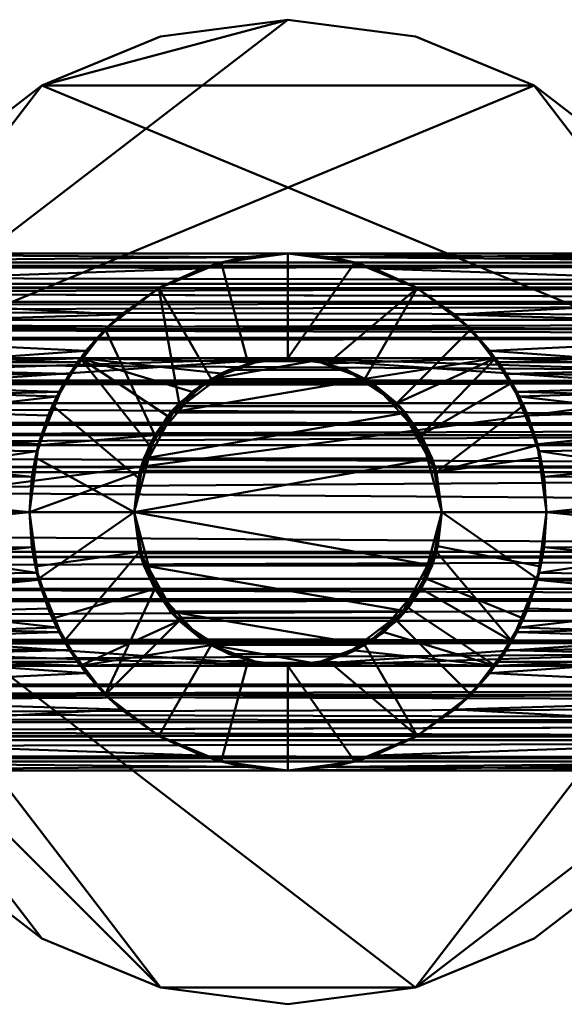
# Model space of a CAD drawing. Units: millimetres. Extents: x -7850 to -6380, y 95230 to 95440.
# Drawn here: x -6987 to -6943, y 95350 to 95430 of the extents above; entities that cross this region are included whole.
import ezdxf

# ---------------------------------------------------------------- set-up
doc = ezdxf.new("R2010")
doc.units = ezdxf.units.MM
doc.layers.add('M-EQPT', color=7, linetype='Continuous', lineweight=35)

# ---------------------------------------------------------------- blocks, each defined once
blk = doc.blocks.new('CITO 2x MW 2x MW - DN40 - 125L-12695198-CITO 2x MW 1x 0_fH - DN40 - 125L')
at = {"layer": 'M-EQPT', "color": 8, "lineweight": 50, "true_color": 0x7f7f7f}
mesh = blk.add_polyface(dxfattribs=at)
corners = [(295, 0, 1616.575), (296.363, -10.353, 1616.575), (300.359, -20, 1616.575), (306.716, -28.284, 1616.575), (315, -34.641, 1616.575), (324.647, -38.637, 1616.575), (335, -40, 1616.575), (345.353, -38.637, 1616.575), (355, -34.641, 1616.575), (363.284, -28.284, 1616.575), (369.641, -20, 1616.575), (373.637, -10.353, 1616.575), (375, 0, 1616.575), (373.637, 10.353, 1616.575), (369.641, 20, 1616.575), (363.284, 28.284, 1616.575), (355, 34.641, 1616.575), (345.353, 38.637, 1616.575), (335, 40, 1616.575), (324.647, 38.637, 1616.575), (315, 34.641, 1616.575), (306.716, 28.284, 1616.575), (300.359, 20, 1616.575), (296.363, 10.353, 1616.575)]
mesh.append_faces([[corners[k] for k in face] for face in [(7, 0, 5, 6), (20, 23, 18, 19)]], dxfattribs={"vtx0": -1, "vtx1": -1, "color": 8})
mesh.append_faces([[corners[k] for k in face] for face in [(0, 13, 16, 23)]], dxfattribs={"vtx0": -1, "vtx1": -1, "vtx2": -1, "color": 8})
mesh.append_faces([[corners[k] for k in face] for face in [(1, 4, 5, 0)]], dxfattribs={"vtx0": -1, "vtx2": -1, "color": 8})
mesh.append_faces([[corners[k] for k in face] for face in [(7, 12, 13, 0)]], dxfattribs={"vtx0": -1, "vtx2": -1, "vtx3": -1, "color": 8})
mesh.append_faces([[corners[k] for k in face] for face in [(21, 22, 23, 20)]], dxfattribs={"vtx2": -1, "color": 8})
mesh.append_faces([[corners[k] for k in face] for face in [(10, 11, 12, 7), (16, 17, 18, 23)]], dxfattribs={"vtx2": -1, "vtx3": -1, "color": 8})
mesh.append_faces([[corners[k] for k in face] for face in [(7, 8, 9, 10), (1, 2, 3, 4), (13, 14, 15, 16)]], dxfattribs={"vtx3": -1, "color": 8})
mesh = blk.add_polyface(dxfattribs=at)
corners = [(295, 0, 1592), (296.363, 10.353, 1592), (300.359, 20, 1592), (306.716, 28.284, 1592), (315, 34.641, 1592), (324.647, 38.637, 1592), (335, 40, 1592), (345.353, 38.637, 1592), (355, 34.641, 1592), (363.284, 28.284, 1592), (369.641, 20, 1592), (373.637, 10.353, 1592), (375, 0, 1592), (373.637, -10.353, 1592), (369.641, -20, 1592), (363.284, -28.284, 1592), (355, -34.641, 1592), (345.353, -38.637, 1592), (335, -40, 1592), (324.647, -38.637, 1592), (315, -34.641, 1592), (306.716, -28.284, 1592), (300.359, -20, 1592), (296.363, -10.353, 1592)]
mesh.append_faces([[corners[k] for k in face] for face in [(0, 17, 19, 23)]], dxfattribs={"vtx0": -1, "vtx1": -1, "vtx2": -1, "color": 8})
mesh.append_faces([[corners[k] for k in face] for face in [(23, 19, 20)]], dxfattribs={"vtx0": -1, "vtx2": -1, "color": 8})
mesh.append_faces([[corners[k] for k in face] for face in [(4, 8, 9, 11), (0, 11, 12, 17)]], dxfattribs={"vtx0": -1, "vtx2": -1, "vtx3": -1, "color": 8})
mesh.append_faces([[corners[k] for k in face] for face in [(3, 4, 1, 2)]], dxfattribs={"vtx1": -1, "color": 8})
mesh.append_faces([[corners[k] for k in face] for face in [(0, 1, 4, 11)]], dxfattribs={"vtx1": -1, "vtx2": -1, "vtx3": -1, "color": 8})
mesh.append_faces([[corners[k] for k in face] for face in [(9, 10, 11), (4, 5, 6), (15, 16, 17, 14), (21, 22, 23, 20), (17, 18, 19)]], dxfattribs={"vtx2": -1, "color": 8})
mesh.append_faces([[corners[k] for k in face] for face in [(6, 7, 8, 4), (12, 13, 14, 17)]], dxfattribs={"vtx2": -1, "vtx3": -1, "color": 8})
mesh = blk.add_polyface(dxfattribs=at)
corners = [(295, 0, 1616.575), (296.363, 10.353, 1616.575), (300.359, 20, 1616.575), (306.716, 28.284, 1616.575), (315, 34.641, 1616.575), (324.647, 38.637, 1616.575), (335, 40, 1616.575), (345.353, 38.637, 1616.575), (355, 34.641, 1616.575), (363.284, 28.284, 1616.575), (369.641, 20, 1616.575), (373.637, 10.353, 1616.575), (375, 0, 1616.575), (375, 0, 1592), (373.637, 10.353, 1592), (369.641, 20, 1592), (363.284, 28.284, 1592), (355, 34.641, 1592), (345.353, 38.637, 1592), (335, 40, 1592), (324.647, 38.637, 1592), (315, 34.641, 1592), (306.716, 28.284, 1592), (300.359, 20, 1592), (296.363, 10.353, 1592), (295, 0, 1592)]
mesh.append_faces([[corners[k] for k in face] for face in [(1, 24, 25, 0)]], dxfattribs={"vtx0": -1, "color": 8})
mesh.append_faces([[corners[k] for k in face] for face in [(2, 23, 24, 1)]], dxfattribs={"vtx0": -1, "vtx2": -1, "color": 8})
mesh.append_faces([[corners[k] for k in face] for face in [(13, 14, 11, 12)]], dxfattribs={"vtx1": -1, "color": 8})
mesh.append_faces([[corners[k] for k in face] for face in [(14, 15, 10, 11), (16, 17, 8, 9), (15, 16, 9, 10), (17, 18, 7, 8), (6, 7, 18, 19), (19, 20, 5, 6), (20, 21, 4, 5), (3, 4, 21, 22), (2, 3, 22, 23)]], dxfattribs={"vtx1": -1, "vtx3": -1, "color": 8})
mesh = blk.add_polyface(dxfattribs=at)
corners = [(388, 21, 1538), (388, 20.284, 1532.565), (388, 18.187, 1527.5), (388, 14.849, 1523.151), (388, 10.5, 1519.813), (388, 5.435, 1517.716), (388, 0, 1517), (388, -5.435, 1517.716), (388, -10.5, 1519.813), (388, -14.849, 1523.151), (388, -18.187, 1527.5), (388, -20.284, 1532.565), (388, -21, 1538), (335, -21, 1538), (282, -21, 1538), (282, -20.284, 1532.565), (282, -18.187, 1527.5), (282, -14.849, 1523.151), (282, -10.5, 1519.813), (282, -5.435, 1517.716), (282, 0, 1517), (282, 5.435, 1517.716), (282, 10.5, 1519.813), (282, 14.849, 1523.151), (282, 18.187, 1527.5), (282, 20.284, 1532.565), (282, 21, 1538), (335, 21, 1538)]
mesh.append_faces([[corners[k] for k in face] for face in [(13, 11, 12)]], dxfattribs={"vtx0": -1, "color": 8})
mesh.append_faces([[corners[k] for k in face] for face in [(11, 15, 16, 10), (8, 18, 19, 7), (9, 17, 18, 8), (10, 16, 17, 9), (7, 19, 20, 6), (5, 21, 22, 4), (4, 22, 23, 3), (3, 23, 24, 2), (2, 24, 25, 1), (21, 5, 6, 20)]], dxfattribs={"vtx0": -1, "vtx2": -1, "color": 8})
mesh.append_faces([[corners[k] for k in face] for face in [(27, 0, 1)]], dxfattribs={"vtx2": -1, "color": 8})
mesh.append_faces([[corners[k] for k in face] for face in [(13, 14, 15, 11), (25, 26, 27, 1)]], dxfattribs={"vtx2": -1, "vtx3": -1, "color": 8})
mesh = blk.add_polyface(dxfattribs=at)
corners = [(347.5, 0, 1559), (346.717, 4.356, 1558.543), (344.546, 8.069, 1557.388), (341.299, 10.797, 1556.012), (337.224, 12.301, 1555.02), (332.78, 12.301, 1555.02), (328.702, 10.798, 1556.011), (325.457, 8.073, 1557.386), (323.284, 4.357, 1558.543), (322.5, 0, 1559), (323.284, -4.357, 1558.543), (325.457, -8.073, 1557.386), (328.702, -10.798, 1556.011), (332.78, -12.301, 1555.02), (337.224, -12.301, 1555.02), (341.299, -10.797, 1556.012), (344.546, -8.069, 1557.388), (346.717, -4.356, 1558.543), (388, -21, 1538), (388, -20.284, 1543.435), (388, -18.187, 1548.5), (388, -14.849, 1552.849), (388, -10.5, 1556.187), (388, -5.435, 1558.284), (388, 0, 1559), (388, 5.435, 1558.284), (388, 10.5, 1556.187), (388, 14.849, 1552.849), (388, 18.187, 1548.5), (388, 20.284, 1543.435), (388, 21, 1538), (335, 21, 1538), (338.53, 20.701, 1541.53), (342.009, 19.796, 1545.009), (345.377, 18.257, 1548.377), (348.553, 16.041, 1551.553), (351.416, 13.096, 1554.416), (353.788, 9.382, 1556.788), (355.412, 4.935, 1558.412), (356, 0, 1559), (355.412, -4.935, 1558.412), (353.788, -9.382, 1556.788), (351.416, -13.096, 1554.416), (348.553, -16.041, 1551.553), (345.377, -18.257, 1548.377), (342.009, -19.796, 1545.009), (338.53, -20.701, 1541.53), (335, -21, 1538), (282, 21, 1538), (282, 20.284, 1543.435), (282, 18.187, 1548.5), (282, 14.849, 1552.849), (282, 10.5, 1556.187), (282, 5.435, 1558.284), (282, 0, 1559), (282, -5.435, 1558.284), (282, -10.5, 1556.187), (282, -14.849, 1552.849), (282, -18.187, 1548.5), (282, -20.284, 1543.435), (282, -21, 1538), (335, -21, 1538), (331.47, -20.701, 1541.53), (327.991, -19.796, 1545.009), (324.623, -18.257, 1548.377), (321.447, -16.041, 1551.553), (318.584, -13.096, 1554.416), (316.212, -9.382, 1556.788), (314.588, -4.935, 1558.412), (314, 0, 1559), (314.588, 4.935, 1558.412), (316.212, 9.382, 1556.788), (318.584, 13.096, 1554.416), (321.447, 16.041, 1551.553), (324.623, 18.257, 1548.377), (327.991, 19.796, 1545.009), (331.47, 20.701, 1541.53), (335, 21, 1538)]
mesh.append_faces([[corners[k] for k in face] for face in [(14, 12, 13)]], dxfattribs={"vtx0": -1, "color": 8})
mesh.append_faces([[corners[k] for k in face] for face in [(4, 6, 3), (1, 9, 0), (12, 15, 11), (17, 10, 16), (28, 35, 27), (29, 33, 28), (25, 38, 24), (26, 37, 25), (38, 25, 37), (46, 19, 45), (24, 40, 23), (40, 24, 39), (49, 76, 48), (50, 75, 49), (51, 73, 50), (74, 50, 73), (69, 54, 68), (56, 67, 55), (67, 56, 66), (63, 59, 62), (65, 58, 64)]], dxfattribs={"vtx0": -1, "vtx1": -1, "color": 8})
mesh.append_faces([[corners[k] for k in face] for face in [(3, 6, 7), (2, 7, 8), (8, 1, 2), (1, 8, 9), (17, 9, 10), (12, 14, 15), (9, 17, 0), (23, 40, 41), (42, 21, 22), (43, 20, 21), (46, 18, 19), (71, 52, 53), (72, 51, 52), (54, 69, 70), (68, 54, 55), (65, 57, 58), (66, 56, 57), (62, 59, 60)]], dxfattribs={"vtx0": -1, "vtx2": -1, "color": 8})
mesh.append_faces([[corners[k] for k in face] for face in [(31, 32, 30), (61, 62, 60)]], dxfattribs={"vtx1": -1, "color": 8})
mesh.append_faces([[corners[k] for k in face] for face in [(2, 3, 7), (10, 11, 16), (15, 16, 11), (32, 33, 29), (34, 35, 28), (36, 37, 26), (35, 36, 27), (33, 34, 28), (29, 30, 32), (38, 39, 24), (26, 27, 36), (42, 43, 21), (41, 42, 22), (44, 45, 20), (43, 44, 20), (22, 23, 41), (19, 20, 45), (53, 54, 70), (74, 75, 50), (75, 76, 49), (70, 71, 53), (72, 73, 51), (71, 72, 52), (58, 59, 63), (67, 68, 55), (65, 66, 57), (63, 64, 58)]], dxfattribs={"vtx1": -1, "vtx2": -1, "color": 8})
mesh.append_faces([[corners[k] for k in face] for face in [(4, 5, 6), (46, 47, 18), (76, 77, 48)]], dxfattribs={"vtx2": -1, "color": 8})
mesh = blk.add_polyface(dxfattribs=at)
corners = [(314, 0, 1592), (314.716, -5.435, 1592), (316.813, -10.5, 1592), (320.151, -14.849, 1592), (324.5, -18.187, 1592), (329.565, -20.284, 1592), (335, -21, 1592), (340.435, -20.284, 1592), (345.5, -18.187, 1592), (349.849, -14.849, 1592), (353.187, -10.5, 1592), (355.284, -5.435, 1592), (356, 0, 1592), (355.284, 5.435, 1592), (353.187, 10.5, 1592), (349.849, 14.849, 1592), (345.5, 18.187, 1592), (340.435, 20.284, 1592), (335, 21, 1592), (329.565, 20.284, 1592), (324.5, 18.187, 1592), (320.151, 14.849, 1592), (316.813, 10.5, 1592), (314.716, 5.435, 1592), (322.5, 0, 1592), (322.926, 3.235, 1592), (324.175, 6.25, 1592), (326.161, 8.839, 1592), (328.75, 10.825, 1592), (331.765, 12.074, 1592), (335, 12.5, 1592), (338.235, 12.074, 1592), (341.25, 10.825, 1592), (343.839, 8.839, 1592), (345.825, 6.25, 1592), (347.074, 3.235, 1592), (347.5, 0, 1592), (347.074, -3.235, 1592), (345.825, -6.25, 1592), (343.839, -8.839, 1592), (341.25, -10.825, 1592), (338.235, -12.074, 1592), (335, -12.5, 1592), (331.765, -12.074, 1592), (328.75, -10.825, 1592), (326.161, -8.839, 1592), (324.175, -6.25, 1592), (322.926, -3.235, 1592)]
mesh.append_faces([[corners[k] for k in face] for face in [(7, 42, 6), (46, 3, 45), (32, 16, 31)]], dxfattribs={"vtx0": -1, "vtx1": -1, "color": 8})
mesh.append_faces([[corners[k] for k in face] for face in [(40, 8, 9, 39), (8, 40, 41), (37, 10, 11, 36), (36, 11, 12), (10, 38, 39, 9), (43, 5, 6, 42), (5, 43, 44, 4), (45, 3, 4, 44), (17, 30, 31, 16), (30, 17, 18), (21, 26, 27, 20), (20, 27, 28)]], dxfattribs={"vtx0": -1, "vtx2": -1, "color": 8})
mesh.append_faces([[corners[k] for k in face] for face in [(26, 21, 22, 23)]], dxfattribs={"vtx0": -1, "vtx3": -1, "color": 8})
mesh.append_faces([[corners[k] for k in face] for face in [(37, 38, 10)]], dxfattribs={"vtx1": -1, "vtx2": -1, "color": 8})
mesh.append_faces([[corners[k] for k in face] for face in [(41, 42, 7, 8), (46, 47, 2, 3), (1, 2, 47, 24), (0, 1, 24, 25), (12, 13, 35, 36), (13, 14, 34, 35), (33, 34, 14, 15), (15, 16, 32, 33), (25, 26, 23, 0), (18, 19, 29, 30), (28, 29, 19, 20)]], dxfattribs={"vtx1": -1, "vtx3": -1, "color": 8})
mesh = blk.add_polyface(dxfattribs=at)
corners = [(314, 0, 1592), (314.716, 5.435, 1592), (316.813, 10.5, 1592), (320.151, 14.849, 1592), (324.5, 18.187, 1592), (329.565, 20.284, 1592), (335, 21, 1592), (340.435, 20.284, 1592), (345.5, 18.187, 1592), (349.849, 14.849, 1592), (353.187, 10.5, 1592), (355.284, 5.435, 1592), (356, 0, 1592), (356, 0, 1559), (355.412, 4.935, 1558.412), (353.788, 9.382, 1556.788), (351.416, 13.096, 1554.416), (348.553, 16.041, 1551.553), (345.377, 18.257, 1548.377), (342.009, 19.796, 1545.009), (338.53, 20.701, 1541.53), (335, 21, 1538), (331.47, 20.701, 1541.53), (327.991, 19.796, 1545.009), (324.623, 18.257, 1548.377), (321.447, 16.041, 1551.553), (318.584, 13.096, 1554.416), (316.212, 9.382, 1556.788), (314.588, 4.935, 1558.412), (314, 0, 1559), (318.125, 12.5, 1538), (315.869, 8.661, 1538), (314.474, 4.435, 1538), (314, 0, 1538), (314, 0, 1550.5), (314.194, 2.845, 1550.172), (314.734, 5.502, 1549.224), (315.516, 7.835, 1547.74), (316.408, 9.763, 1545.806), (317.256, 11.232, 1543.487), (317.887, 12.172, 1540.846), (356, 0, 1538), (355.526, 4.435, 1538), (354.13, 8.664, 1538), (351.875, 12.5, 1538), (352.113, 12.172, 1540.846), (352.744, 11.232, 1543.487), (353.592, 9.763, 1545.806), (354.484, 7.835, 1547.74), (355.266, 5.502, 1549.224), (355.806, 2.845, 1550.172), (356, 0, 1550.5)]
mesh.append_faces([[corners[k] for k in face] for face in [(0, 28, 29), (35, 33, 34), (41, 50, 51)]], dxfattribs={"vtx0": -1, "color": 8})
mesh.append_faces([[corners[k] for k in face] for face in [(7, 20, 6), (20, 7, 19), (15, 11, 14), (10, 16, 9), (11, 15, 10), (5, 23, 4), (1, 28, 0), (22, 6, 21), (39, 31, 38), (32, 37, 31), (50, 42, 49), (47, 43, 46), (43, 48, 42)]], dxfattribs={"vtx0": -1, "vtx1": -1, "color": 8})
mesh.append_faces([[corners[k] for k in face] for face in [(17, 8, 9), (19, 7, 8), (27, 1, 2), (31, 39, 40), (31, 37, 38), (35, 32, 33), (32, 35, 36), (42, 48, 49), (43, 45, 46), (43, 47, 48)]], dxfattribs={"vtx0": -1, "vtx2": -1, "color": 8})
mesh.append_faces([[corners[k] for k in face] for face in [(13, 14, 12), (30, 31, 40)]], dxfattribs={"vtx1": -1, "color": 8})
mesh.append_faces([[corners[k] for k in face] for face in [(16, 17, 9), (15, 16, 10), (18, 19, 8), (17, 18, 8), (11, 12, 14), (20, 21, 6), (23, 24, 4), (22, 23, 5), (25, 26, 3), (27, 28, 1), (26, 27, 2), (24, 25, 4), (3, 4, 25), (5, 6, 22), (2, 3, 26), (36, 37, 32), (41, 42, 50)]], dxfattribs={"vtx1": -1, "vtx2": -1, "color": 8})
mesh.append_faces([[corners[k] for k in face] for face in [(43, 44, 45)]], dxfattribs={"vtx2": -1, "color": 8})
mesh = blk.add_polyface(dxfattribs=at)
corners = [(0, 0, 1518), (0, 14.142, 1523.858), (0, 20, 1538), (0, 14.142, 1552.142), (0, 0, 1558), (520, 0, 1558), (520, 14.142, 1552.142), (520, 20, 1538), (520, 14.142, 1523.858), (520, 0, 1518), (0, 7.55, 1554.873), (520, 7.071, 1555.071), (520, 10.607, 1553.607), (0, 17.071, 1545.071), (520, 17.071, 1545.071), (520, 18.536, 1541.536), (0, 7.071, 1520.929), (520, 7.071, 1520.929), (520, 3.775, 1519.564), (520, 17.071, 1530.929), (0, 17.071, 1530.929), (0, 18.536, 1534.464), (0, 3.775, 1556.436), (520, 3.536, 1556.536), (0, 10.846, 1553.507), (0, 15.607, 1548.607), (520, 15.607, 1548.607), (0, 18.536, 1541.536), (0, 10.607, 1522.393), (520, 10.607, 1522.393), (0, 3.536, 1519.464), (520, 15.607, 1527.393), (0, 15.607, 1527.393), (520, 18.536, 1534.464)]
mesh.append_faces([[corners[k] for k in face] for face in [(6, 3, 24, 12), (22, 23, 11, 10), (25, 6, 26, 13), (13, 26, 14, 27), (12, 24, 10, 11), (31, 1, 32, 19), (18, 30, 16, 17), (19, 32, 20, 33), (27, 14, 15), (33, 20, 21)]], dxfattribs={"vtx0": -1, "vtx2": -1, "color": 8})
mesh.append_faces([[corners[k] for k in face] for face in [(25, 3, 6), (31, 8, 1)]], dxfattribs={"vtx1": -1, "vtx2": -1, "color": 8})
mesh.append_faces([[corners[k] for k in face] for face in [(2, 27, 15, 7), (21, 2, 7, 33), (8, 29, 28, 1), (29, 17, 16, 28)]], dxfattribs={"vtx1": -1, "vtx3": -1, "color": 8})
mesh.append_faces([[corners[k] for k in face] for face in [(4, 5, 23, 22), (9, 0, 30, 18)]], dxfattribs={"vtx2": -1, "color": 8})
mesh = blk.add_polyface(dxfattribs=at)
corners = [(520, 0, 950), (520, 14.142, 944.142), (520, 20, 930), (520, 14.142, 915.858), (520, 0, 910), (0, 0, 910), (0, 14.142, 915.858), (0, 20, 930), (3.838, 19.628, 933.838), (7.604, 18.498, 937.604), (11.204, 16.567, 941.204), (14.507, 13.768, 944.507), (17.306, 10.026, 947.306), (19.272, 5.347, 949.272), (20, 0, 950), (520, 7.071, 947.071), (520, 17.071, 937.071), (0, 17.071, 922.929), (520, 17.071, 922.929), (520, 15.607, 919.393), (0, 7.55, 913.127), (520, 7.071, 912.929), (520, 3.775, 911.564), (520, 10.607, 945.607), (520, 3.536, 948.536), (520, 15.607, 940.607), (520, 18.536, 933.536), (0, 18.536, 926.464), (520, 18.536, 926.464), (0, 15.607, 919.393), (520, 10.607, 914.393), (0, 10.846, 914.493), (0, 3.775, 911.564)]
mesh.append_faces([[corners[k] for k in face] for face in [(24, 14, 0), (32, 4, 5)]], dxfattribs={"vtx0": -1, "color": 8})
mesh.append_faces([[corners[k] for k in face] for face in [(13, 15, 12), (14, 24, 13), (11, 1, 10), (26, 9, 16), (9, 26, 8), (8, 2, 7), (20, 21, 32)]], dxfattribs={"vtx0": -1, "vtx1": -1, "color": 8})
mesh.append_faces([[corners[k] for k in face] for face in [(17, 18, 19, 29), (12, 15, 23), (11, 23, 1), (16, 9, 10), (7, 2, 28, 27), (3, 6, 29, 19), (27, 28, 18, 17)]], dxfattribs={"vtx0": -1, "vtx2": -1, "color": 8})
mesh.append_faces([[corners[k] for k in face] for face in [(10, 1, 25, 16), (32, 21, 22, 4)]], dxfattribs={"vtx0": -1, "vtx3": -1, "color": 8})
mesh.append_faces([[corners[k] for k in face] for face in [(11, 12, 23), (26, 2, 8), (24, 15, 13)]], dxfattribs={"vtx1": -1, "vtx2": -1, "color": 8})
mesh.append_faces([[corners[k] for k in face] for face in [(3, 30, 31, 6), (20, 31, 30, 21)]], dxfattribs={"vtx1": -1, "vtx3": -1, "color": 8})
mesh = blk.add_polyface(dxfattribs=at)
corners = [(335, 12.5, 1538), (337.4, 12.267, 1540.4), (339.755, 11.56, 1542.755), (342.006, 10.352, 1545.006), (344.071, 8.6, 1547.071), (345.82, 6.259, 1548.82), (347.048, 3.332, 1550.048), (347.5, 0, 1550.5), (347.048, -3.332, 1550.048), (345.82, -6.259, 1548.82), (344.071, -8.6, 1547.071), (342.006, -10.352, 1545.006), (339.755, -11.56, 1542.755), (337.4, -12.267, 1540.4), (335, -12.5, 1538), (332.6, -12.267, 1540.4), (330.245, -11.56, 1542.755), (327.994, -10.352, 1545.006), (325.929, -8.6, 1547.071), (324.18, -6.259, 1548.82), (322.952, -3.332, 1550.048), (322.5, 0, 1550.5), (322.952, 3.332, 1550.048), (324.18, 6.259, 1548.82), (325.929, 8.6, 1547.071), (327.994, 10.352, 1545.006), (330.245, 11.56, 1542.755), (332.6, 12.267, 1540.4), (388, 12.5, 1538), (388, 12.074, 1541.235), (388, 10.825, 1544.25), (388, 8.839, 1546.839), (388, 6.25, 1548.825), (388, 3.235, 1550.074), (388, 0, 1550.5), (388, -3.235, 1550.074), (388, -6.25, 1548.825), (388, -8.839, 1546.839), (388, -10.825, 1544.25), (388, -12.074, 1541.235), (388, -12.5, 1538), (351.875, -12.5, 1538), (352.113, -12.172, 1540.846), (352.744, -11.232, 1543.487), (353.592, -9.763, 1545.806), (354.484, -7.835, 1547.74), (355.266, -5.502, 1549.224), (355.806, -2.845, 1550.172), (356, 0, 1550.5), (355.806, 2.845, 1550.172), (355.266, 5.502, 1549.224), (354.484, 7.835, 1547.74), (353.592, 9.763, 1545.806), (352.744, 11.232, 1543.487), (352.113, 12.172, 1540.846), (351.875, 12.5, 1538), (282, -12.5, 1538), (282, -12.074, 1541.235), (282, -10.825, 1544.25), (282, -8.839, 1546.839), (282, -6.25, 1548.825), (282, -3.235, 1550.074), (282, 0, 1550.5), (282, 3.235, 1550.074), (282, 6.25, 1548.825), (282, 8.839, 1546.839), (282, 10.825, 1544.25), (282, 12.074, 1541.235), (282, 12.5, 1538), (318.125, 12.5, 1538), (317.887, 12.172, 1540.846), (317.256, 11.232, 1543.487), (316.408, 9.763, 1545.806), (315.516, 7.835, 1547.74), (314.734, 5.502, 1549.224), (314.194, 2.845, 1550.172), (314, 0, 1550.5), (314.194, -2.845, 1550.172), (314.734, -5.502, 1549.224), (315.516, -7.835, 1547.74), (316.408, -9.763, 1545.806), (317.256, -11.232, 1543.487), (317.887, -12.172, 1540.846), (318.125, -12.5, 1538)]
mesh.append_faces([[corners[k] for k in face] for face in [(40, 42, 39), (39, 43, 38), (44, 38, 43), (45, 37, 44), (34, 48, 33), (33, 49, 32), (51, 31, 50), (53, 30, 52), (52, 31, 51), (82, 57, 81), (60, 78, 59), (73, 65, 72), (76, 63, 75), (66, 72, 65)]], dxfattribs={"vtx0": -1, "vtx1": -1, "color": 8})
mesh.append_faces([[corners[k] for k in face] for face in [(16, 12, 13, 15), (19, 9, 10, 18), (18, 10, 11, 17), (17, 11, 12, 16), (20, 8, 9, 19), (8, 20, 21, 7), (22, 6, 7, 21), (23, 5, 6, 22), (25, 3, 4, 24), (26, 2, 3, 25), (24, 4, 5, 23), (27, 1, 2, 26), (47, 35, 36), (44, 37, 38), (36, 46, 47), (48, 34, 35), (33, 48, 49), (52, 30, 31), (53, 29, 30), (50, 31, 32), (32, 49, 50), (29, 53, 54), (60, 77, 78), (82, 56, 57), (77, 60, 61), (80, 58, 59), (64, 74, 75), (67, 70, 71), (71, 66, 67)]], dxfattribs={"vtx0": -1, "vtx2": -1, "color": 8})
mesh.append_faces([[corners[k] for k in face] for face in [(14, 15, 13), (41, 42, 40), (69, 70, 68)]], dxfattribs={"vtx1": -1, "color": 8})
mesh.append_faces([[corners[k] for k in face] for face in [(36, 37, 46), (47, 48, 35), (42, 43, 39), (45, 46, 37), (28, 29, 54), (80, 81, 58), (79, 80, 59), (78, 79, 59), (57, 58, 81), (61, 62, 76), (76, 77, 61), (73, 74, 65), (71, 72, 66), (63, 64, 75), (62, 63, 76), (64, 65, 74), (67, 68, 70)]], dxfattribs={"vtx1": -1, "vtx2": -1, "color": 8})
mesh.append_faces([[corners[k] for k in face] for face in [(27, 0, 1), (54, 55, 28), (82, 83, 56)]], dxfattribs={"vtx2": -1, "color": 8})
mesh = blk.add_polyface(dxfattribs=at)
corners = [(388, -12.5, 1538), (388, -12.074, 1534.765), (388, -10.825, 1531.75), (388, -8.839, 1529.161), (388, -6.25, 1527.175), (388, -3.235, 1525.926), (388, 0, 1525.5), (388, 3.235, 1525.926), (388, 6.25, 1527.175), (388, 8.839, 1529.161), (388, 10.825, 1531.75), (388, 12.074, 1534.765), (388, 12.5, 1538), (351.875, 12.5, 1538), (335, 12.5, 1538), (318.125, 12.5, 1538), (282, 12.5, 1538), (282, 12.074, 1534.765), (282, 10.825, 1531.75), (282, 8.839, 1529.161), (282, 6.25, 1527.175), (282, 3.235, 1525.926), (282, 0, 1525.5), (282, -3.235, 1525.926), (282, -6.25, 1527.175), (282, -8.839, 1529.161), (282, -10.825, 1531.75), (282, -12.074, 1534.765), (282, -12.5, 1538), (318.125, -12.5, 1538), (335, -12.5, 1538), (351.875, -12.5, 1538)]
mesh.append_faces([[corners[k] for k in face] for face in [(13, 11, 12), (29, 27, 28)]], dxfattribs={"vtx0": -1, "color": 8})
mesh.append_faces([[corners[k] for k in face] for face in [(11, 13, 10), (18, 15, 17), (31, 2, 30), (27, 29, 26)]], dxfattribs={"vtx0": -1, "vtx1": -1, "color": 8})
mesh.append_faces([[corners[k] for k in face] for face in [(9, 14, 19), (3, 25, 30)]], dxfattribs={"vtx0": -1, "vtx1": -1, "vtx2": -1, "color": 8})
mesh.append_faces([[corners[k] for k in face] for face in [(10, 13, 14), (7, 21, 22, 6), (18, 14, 15), (14, 18, 19), (6, 22, 23, 5), (30, 25, 26), (26, 29, 30)]], dxfattribs={"vtx0": -1, "vtx2": -1, "color": 8})
mesh.append_faces([[corners[k] for k in face] for face in [(9, 10, 14), (2, 3, 30), (1, 2, 31)]], dxfattribs={"vtx1": -1, "vtx2": -1, "color": 8})
mesh.append_faces([[corners[k] for k in face] for face in [(8, 9, 19, 20), (7, 8, 20, 21), (3, 4, 24, 25), (4, 5, 23, 24)]], dxfattribs={"vtx1": -1, "vtx3": -1, "color": 8})
mesh.append_faces([[corners[k] for k in face] for face in [(15, 16, 17), (31, 0, 1)]], dxfattribs={"vtx2": -1, "color": 8})
mesh = blk.add_polyface(dxfattribs=at)
corners = [(314, 0, 1538), (314.474, 4.435, 1538), (315.869, 8.661, 1538), (318.125, 12.5, 1538), (335, 12.5, 1538), (332.217, 12.186, 1538), (329.575, 11.261, 1538), (327.206, 9.772, 1538), (325.228, 7.794, 1538), (323.739, 5.425, 1538), (322.814, 2.784, 1538), (322.5, 0, 1538), (322.926, -3.235, 1538), (324.175, -6.25, 1538), (326.161, -8.839, 1538), (328.75, -10.825, 1538), (331.765, -12.074, 1538), (335, -12.5, 1538), (318.125, -12.5, 1538), (315.87, -8.664, 1538), (314.474, -4.435, 1538), (351.875, 12.5, 1538), (354.13, 8.664, 1538), (355.526, 4.435, 1538), (356, 0, 1538), (355.526, -4.435, 1538), (354.131, -8.661, 1538), (351.875, -12.5, 1538), (335, -12.5, 1538), (337.783, -12.186, 1538), (340.425, -11.261, 1538), (342.794, -9.772, 1538), (344.772, -7.794, 1538), (346.261, -5.425, 1538), (347.186, -2.784, 1538), (347.5, 0, 1538), (347.074, 3.235, 1538), (345.825, 6.25, 1538), (343.839, 8.839, 1538), (341.25, 10.825, 1538), (338.235, 12.074, 1538), (335, 12.5, 1538)]
mesh.append_faces([[corners[k] for k in face] for face in [(23, 36, 22), (40, 21, 39), (31, 27, 30)]], dxfattribs={"vtx0": -1, "vtx1": -1, "color": 8})
mesh.append_faces([[corners[k] for k in face] for face in [(3, 8, 9), (11, 0, 1), (37, 21, 22, 36), (35, 24, 25, 34), (26, 33, 34, 25), (33, 26, 27, 32)]], dxfattribs={"vtx0": -1, "vtx2": -1, "color": 8})
mesh.append_faces([[corners[k] for k in face] for face in [(4, 5, 3), (28, 29, 27)]], dxfattribs={"vtx1": -1, "color": 8})
mesh.append_faces([[corners[k] for k in face] for face in [(7, 8, 3), (6, 7, 3), (5, 6, 3), (15, 16, 18), (14, 15, 18), (38, 39, 21), (37, 38, 21), (31, 32, 27), (29, 30, 27)]], dxfattribs={"vtx1": -1, "vtx2": -1, "color": 8})
mesh.append_faces([[corners[k] for k in face] for face in [(2, 3, 9, 10), (1, 2, 10, 11), (13, 14, 18, 19), (20, 0, 11, 12), (19, 20, 12, 13), (35, 36, 23, 24)]], dxfattribs={"vtx1": -1, "vtx3": -1, "color": 8})
mesh.append_faces([[corners[k] for k in face] for face in [(16, 17, 18), (40, 41, 21)]], dxfattribs={"vtx2": -1, "color": 8})
mesh = blk.add_polyface(dxfattribs=at)
corners = [(347.5, 0, 1592), (347.074, 3.235, 1592), (345.825, 6.25, 1592), (343.839, 8.839, 1592), (341.25, 10.825, 1592), (338.235, 12.074, 1592), (335, 12.5, 1592), (331.765, 12.074, 1592), (328.75, 10.825, 1592), (326.161, 8.839, 1592), (324.175, 6.25, 1592), (322.926, 3.235, 1592), (322.5, 0, 1592), (322.5, 0, 1559), (323.284, 4.357, 1558.543), (325.457, 8.073, 1557.386), (328.702, 10.798, 1556.011), (332.78, 12.301, 1555.02), (337.224, 12.301, 1555.02), (341.299, 10.797, 1556.012), (344.546, 8.069, 1557.388), (346.717, 4.356, 1558.543), (347.5, 0, 1559), (322.5, 0, 1538), (322.814, 2.784, 1538), (323.739, 5.425, 1538), (325.228, 7.794, 1538), (327.206, 9.772, 1538), (329.575, 11.261, 1538), (332.217, 12.186, 1538), (335, 12.5, 1538), (332.6, 12.267, 1540.4), (330.245, 11.56, 1542.755), (327.994, 10.352, 1545.006), (325.929, 8.6, 1547.071), (324.18, 6.259, 1548.82), (322.952, 3.332, 1550.048), (322.5, 0, 1550.5), (335, 12.5, 1538), (338.235, 12.074, 1538), (341.25, 10.825, 1538), (343.839, 8.839, 1538), (345.825, 6.25, 1538), (347.074, 3.235, 1538), (347.5, 0, 1538), (347.5, 0, 1550.5), (347.048, 3.332, 1550.048), (345.82, 6.259, 1548.82), (344.071, 8.6, 1547.071), (342.006, 10.352, 1545.006), (339.755, 11.56, 1542.755), (337.4, 12.267, 1540.4)]
mesh.append_faces([[corners[k] for k in face] for face in [(31, 29, 30), (39, 51, 38)]], dxfattribs={"vtx0": -1, "color": 8})
mesh.append_faces([[corners[k] for k in face] for face in [(14, 11, 13), (15, 10, 14), (17, 7, 16), (6, 18, 5), (5, 19, 4), (24, 35, 23), (35, 24, 34), (27, 32, 26), (28, 32, 27), (34, 25, 33), (49, 42, 48), (43, 48, 42)]], dxfattribs={"vtx0": -1, "vtx1": -1, "color": 8})
mesh.append_faces([[corners[k] for k in face] for face in [(14, 10, 11), (15, 8, 9), (8, 15, 16), (20, 3, 4), (5, 18, 19), (2, 20, 21), (26, 32, 33), (31, 28, 29), (51, 39, 40), (50, 40, 41)]], dxfattribs={"vtx0": -1, "vtx2": -1, "color": 8})
mesh.append_faces([[corners[k] for k in face] for face in [(45, 46, 44)]], dxfattribs={"vtx1": -1, "color": 8})
mesh.append_faces([[corners[k] for k in face] for face in [(9, 10, 15), (6, 7, 17), (7, 8, 16), (2, 3, 20), (1, 2, 21), (19, 20, 4), (21, 22, 1), (17, 18, 6), (35, 36, 23), (24, 25, 34), (25, 26, 33), (31, 32, 28), (50, 51, 40), (49, 50, 41), (41, 42, 49), (46, 47, 44), (47, 48, 43), (43, 44, 47)]], dxfattribs={"vtx1": -1, "vtx2": -1, "color": 8})
mesh.append_faces([[corners[k] for k in face] for face in [(11, 12, 13), (22, 0, 1), (36, 37, 23)]], dxfattribs={"vtx2": -1, "color": 8})
mesh = blk.add_polyface(dxfattribs=at)
corners = [(520, 0, 910), (520, -14.142, 915.858), (520, -20, 930), (520, -14.142, 944.142), (520, 0, 950), (20, 0, 950), (19.272, -5.347, 949.272), (17.306, -10.026, 947.306), (14.507, -13.768, 944.507), (11.204, -16.567, 941.204), (7.604, -18.498, 937.604), (3.838, -19.628, 933.838), (0, -20, 930), (0, -14.142, 915.858), (0, 0, 910), (520, -17.071, 937.071), (520, -7.071, 947.071), (0, -17.071, 922.929), (520, -17.071, 922.929), (520, -18.536, 926.464), (0, -7.071, 912.929), (520, -7.071, 912.929), (520, -10.607, 914.393), (520, -18.536, 933.536), (520, -10.607, 945.607), (520, -3.536, 948.536), (520, -15.607, 940.607), (0, -15.607, 919.393), (520, -15.607, 919.393), (0, -18.536, 926.464), (520, -3.775, 911.564), (0, -3.536, 911.464), (0, -10.607, 914.393)]
mesh.append_faces([[corners[k] for k in face] for face in [(12, 2, 11), (24, 8, 3), (8, 24, 7), (6, 25, 5), (7, 16, 6)]], dxfattribs={"vtx0": -1, "vtx1": -1, "color": 8})
mesh.append_faces([[corners[k] for k in face] for face in [(29, 19, 2, 12), (1, 13, 32, 22), (15, 9, 10), (23, 10, 11), (11, 2, 23), (19, 29, 17, 18), (18, 17, 27), (6, 16, 25), (13, 1, 28), (22, 32, 20, 21), (3, 8, 9)]], dxfattribs={"vtx0": -1, "vtx2": -1, "color": 8})
mesh.append_faces([[corners[k] for k in face] for face in [(9, 15, 26, 3)]], dxfattribs={"vtx0": -1, "vtx3": -1, "color": 8})
mesh.append_faces([[corners[k] for k in face] for face in [(4, 5, 25)]], dxfattribs={"vtx1": -1, "color": 8})
mesh.append_faces([[corners[k] for k in face] for face in [(24, 16, 7), (23, 15, 10)]], dxfattribs={"vtx1": -1, "vtx2": -1, "color": 8})
mesh.append_faces([[corners[k] for k in face] for face in [(30, 21, 20, 31), (28, 18, 27, 13)]], dxfattribs={"vtx1": -1, "vtx3": -1, "color": 8})
mesh.append_faces([[corners[k] for k in face] for face in [(31, 14, 0, 30)]], dxfattribs={"vtx3": -1, "color": 8})
mesh = blk.add_polyface(dxfattribs=at)
corners = [(0, 0, 1558), (0, -14.142, 1552.142), (0, -20, 1538), (0, -14.142, 1523.858), (0, 0, 1518), (520, 0, 1518), (520, -14.142, 1523.858), (520, -20, 1538), (520, -14.142, 1552.142), (520, 0, 1558), (0, -7.55, 1521.127), (520, -7.071, 1520.929), (520, -10.607, 1522.393), (0, -17.071, 1530.929), (520, -17.071, 1530.929), (520, -18.536, 1534.464), (0, -7.071, 1555.071), (520, -7.071, 1555.071), (520, -3.775, 1556.436), (520, -17.071, 1545.071), (0, -17.071, 1545.071), (0, -18.536, 1541.536), (0, -3.775, 1519.564), (520, -3.536, 1519.464), (0, -10.846, 1522.493), (0, -15.607, 1527.393), (520, -15.607, 1527.393), (0, -18.536, 1534.464), (0, -10.607, 1553.607), (520, -10.607, 1553.607), (0, -3.536, 1556.536), (520, -15.607, 1548.607), (0, -15.607, 1548.607), (520, -18.536, 1541.536)]
mesh.append_faces([[corners[k] for k in face] for face in [(6, 3, 24, 12), (18, 30, 16, 17), (22, 23, 11, 10), (12, 24, 10, 11), (25, 6, 26, 13), (14, 27, 13, 26), (31, 1, 32, 19), (19, 32, 20, 33), (27, 14, 15), (33, 20, 21)]], dxfattribs={"vtx0": -1, "vtx2": -1, "color": 8})
mesh.append_faces([[corners[k] for k in face] for face in [(25, 3, 6), (31, 8, 1)]], dxfattribs={"vtx1": -1, "vtx2": -1, "color": 8})
mesh.append_faces([[corners[k] for k in face] for face in [(15, 7, 2, 27), (7, 33, 21, 2), (8, 29, 28, 1), (29, 17, 16, 28)]], dxfattribs={"vtx1": -1, "vtx3": -1, "color": 8})
mesh.append_faces([[corners[k] for k in face] for face in [(4, 5, 23, 22), (9, 0, 30, 18)]], dxfattribs={"vtx2": -1, "color": 8})
mesh = blk.add_polyface(dxfattribs=at)
corners = [(375, 0, 1616.575), (373.637, -10.353, 1616.575), (369.641, -20, 1616.575), (363.284, -28.284, 1616.575), (355, -34.641, 1616.575), (345.353, -38.637, 1616.575), (335, -40, 1616.575), (324.647, -38.637, 1616.575), (315, -34.641, 1616.575), (306.716, -28.284, 1616.575), (300.359, -20, 1616.575), (296.363, -10.353, 1616.575), (295, 0, 1616.575), (295, 0, 1592), (296.363, -10.353, 1592), (300.359, -20, 1592), (306.716, -28.284, 1592), (315, -34.641, 1592), (324.647, -38.637, 1592), (335, -40, 1592), (345.353, -38.637, 1592), (355, -34.641, 1592), (363.284, -28.284, 1592), (369.641, -20, 1592), (373.637, -10.353, 1592), (375, 0, 1592)]
mesh.append_faces([[corners[k] for k in face] for face in [(13, 14, 11, 12), (0, 1, 24, 25)]], dxfattribs={"vtx1": -1, "color": 8})
mesh.append_faces([[corners[k] for k in face] for face in [(14, 15, 10, 11), (16, 17, 8, 9), (15, 16, 9, 10), (17, 18, 7, 8), (6, 7, 18, 19), (19, 20, 5, 6), (20, 21, 4, 5), (22, 23, 2, 3), (21, 22, 3, 4), (23, 24, 1, 2)]], dxfattribs={"vtx1": -1, "vtx3": -1, "color": 8})
mesh = blk.add_polyface(dxfattribs=at)
corners = [(356, 0, 1592), (355.284, -5.435, 1592), (353.187, -10.5, 1592), (349.849, -14.849, 1592), (345.5, -18.187, 1592), (340.435, -20.284, 1592), (335, -21, 1592), (329.565, -20.284, 1592), (324.5, -18.187, 1592), (320.151, -14.849, 1592), (316.813, -10.5, 1592), (314.716, -5.435, 1592), (314, 0, 1592), (314, 0, 1559), (314.588, -4.935, 1558.412), (316.212, -9.382, 1556.788), (318.584, -13.096, 1554.416), (321.447, -16.041, 1551.553), (324.623, -18.257, 1548.377), (327.991, -19.796, 1545.009), (331.47, -20.701, 1541.53), (335, -21, 1538), (338.53, -20.701, 1541.53), (342.009, -19.796, 1545.009), (345.377, -18.257, 1548.377), (348.553, -16.041, 1551.553), (351.416, -13.096, 1554.416), (353.788, -9.382, 1556.788), (355.412, -4.935, 1558.412), (356, 0, 1559), (314, 0, 1538), (314.474, -4.435, 1538), (315.87, -8.664, 1538), (318.125, -12.5, 1538), (317.887, -12.172, 1540.846), (317.256, -11.232, 1543.487), (316.408, -9.763, 1545.806), (315.516, -7.835, 1547.74), (314.734, -5.502, 1549.224), (314.194, -2.845, 1550.172), (314, 0, 1550.5), (351.875, -12.5, 1538), (354.131, -8.661, 1538), (355.526, -4.435, 1538), (356, 0, 1538), (356, 0, 1550.5), (355.806, -2.845, 1550.172), (355.266, -5.502, 1549.224), (354.484, -7.835, 1547.74), (353.592, -9.763, 1545.806), (352.744, -11.232, 1543.487), (352.113, -12.172, 1540.846)]
mesh.append_faces([[corners[k] for k in face] for face in [(0, 28, 29), (30, 39, 40), (46, 44, 45)]], dxfattribs={"vtx0": -1, "color": 8})
mesh.append_faces([[corners[k] for k in face] for face in [(7, 20, 6), (20, 7, 19), (15, 11, 14), (5, 23, 4), (1, 28, 0), (22, 6, 21), (39, 31, 38), (36, 32, 35), (32, 37, 31), (50, 42, 49), (43, 48, 42)]], dxfattribs={"vtx0": -1, "vtx1": -1, "color": 8})
mesh.append_faces([[corners[k] for k in face] for face in [(15, 10, 11), (16, 9, 10), (19, 7, 8), (27, 1, 2), (31, 37, 38), (32, 34, 35), (32, 36, 37), (42, 50, 51), (42, 48, 49), (46, 43, 44), (43, 46, 47)]], dxfattribs={"vtx0": -1, "vtx2": -1, "color": 8})
mesh.append_faces([[corners[k] for k in face] for face in [(13, 14, 12), (41, 42, 51)]], dxfattribs={"vtx1": -1, "color": 8})
mesh.append_faces([[corners[k] for k in face] for face in [(16, 17, 9), (15, 16, 10), (18, 19, 8), (17, 18, 8), (11, 12, 14), (8, 9, 17), (20, 21, 6), (23, 24, 4), (22, 23, 5), (25, 26, 3), (27, 28, 1), (26, 27, 2), (24, 25, 4), (3, 4, 25), (5, 6, 22), (2, 3, 26), (30, 31, 39), (47, 48, 43)]], dxfattribs={"vtx1": -1, "vtx2": -1, "color": 8})
mesh.append_faces([[corners[k] for k in face] for face in [(32, 33, 34)]], dxfattribs={"vtx2": -1, "color": 8})
mesh = blk.add_polyface(dxfattribs=at)
corners = [(322.5, 0, 1592), (322.926, -3.235, 1592), (324.175, -6.25, 1592), (326.161, -8.839, 1592), (328.75, -10.825, 1592), (331.765, -12.074, 1592), (335, -12.5, 1592), (338.235, -12.074, 1592), (341.25, -10.825, 1592), (343.839, -8.839, 1592), (345.825, -6.25, 1592), (347.074, -3.235, 1592), (347.5, 0, 1592), (347.5, 0, 1559), (346.717, -4.356, 1558.543), (344.546, -8.069, 1557.388), (341.299, -10.797, 1556.012), (337.224, -12.301, 1555.02), (332.78, -12.301, 1555.02), (328.702, -10.798, 1556.011), (325.457, -8.073, 1557.386), (323.284, -4.357, 1558.543), (322.5, 0, 1559), (335, -12.5, 1538), (331.765, -12.074, 1538), (328.75, -10.825, 1538), (326.161, -8.839, 1538), (324.175, -6.25, 1538), (322.926, -3.235, 1538), (322.5, 0, 1538), (322.5, 0, 1550.5), (322.952, -3.332, 1550.048), (324.18, -6.259, 1548.82), (325.929, -8.6, 1547.071), (327.994, -10.352, 1545.006), (330.245, -11.56, 1542.755), (332.6, -12.267, 1540.4), (347.5, 0, 1538), (347.186, -2.784, 1538), (346.261, -5.425, 1538), (344.772, -7.794, 1538), (342.794, -9.772, 1538), (340.425, -11.261, 1538), (337.783, -12.186, 1538), (335, -12.5, 1538), (337.4, -12.267, 1540.4), (339.755, -11.56, 1542.755), (342.006, -10.352, 1545.006), (344.071, -8.6, 1547.071), (345.82, -6.259, 1548.82), (347.048, -3.332, 1550.048), (347.5, 0, 1550.5)]
mesh.append_faces([[corners[k] for k in face] for face in [(24, 36, 23), (45, 43, 44)]], dxfattribs={"vtx0": -1, "color": 8})
mesh.append_faces([[corners[k] for k in face] for face in [(14, 11, 13), (15, 10, 14), (17, 7, 16), (5, 19, 4), (34, 27, 33), (28, 33, 27), (38, 49, 37), (49, 38, 48), (41, 46, 40), (42, 46, 41), (48, 39, 47)]], dxfattribs={"vtx0": -1, "vtx1": -1, "color": 8})
mesh.append_faces([[corners[k] for k in face] for face in [(14, 10, 11), (15, 8, 9), (8, 15, 16), (21, 1, 2), (5, 18, 19), (2, 20, 21), (36, 24, 25), (35, 25, 26), (40, 46, 47), (45, 42, 43)]], dxfattribs={"vtx0": -1, "vtx2": -1, "color": 8})
mesh.append_faces([[corners[k] for k in face] for face in [(30, 31, 29)]], dxfattribs={"vtx1": -1, "color": 8})
mesh.append_faces([[corners[k] for k in face] for face in [(9, 10, 15), (6, 7, 17), (7, 8, 16), (5, 6, 18), (3, 4, 20), (2, 3, 20), (19, 20, 4), (21, 22, 1), (17, 18, 6), (35, 36, 25), (34, 35, 26), (26, 27, 34), (31, 32, 29), (32, 33, 28), (28, 29, 32), (49, 50, 37), (38, 39, 48), (39, 40, 47), (45, 46, 42)]], dxfattribs={"vtx1": -1, "vtx2": -1, "color": 8})
mesh.append_faces([[corners[k] for k in face] for face in [(11, 12, 13), (22, 0, 1), (50, 51, 37)]], dxfattribs={"vtx2": -1, "color": 8})

msp = doc.modelspace()

# ---------------------------------------------------------------- block references
at = {"layer": 'M-EQPT', "color": 8, "lineweight": 50, "true_color": 0x7f7f7f}
msp.add_blockref('CITO 2x MW 2x MW - DN40 - 125L-12695198-CITO 2x MW 1x 0_fH - DN40 - 125L', (-7300, 95390.48), dxfattribs=at)

doc.saveas('drawing.dxf')
